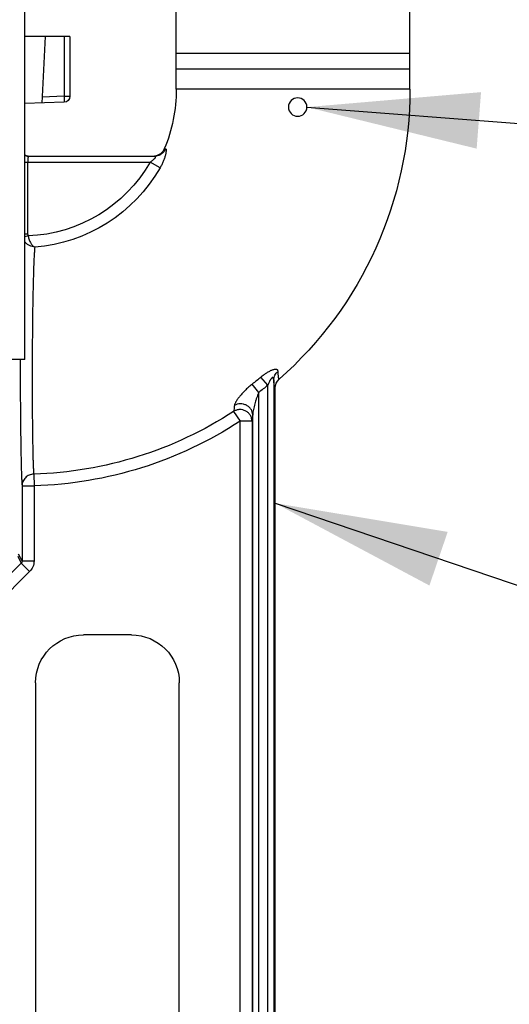
# Model space of a CAD drawing. Extents: x 6 to 164, y 6 to 214.
# Drawn here: x 84 to 89, y 77 to 88 of the extents above; entities that cross this region are included whole.
import ezdxf

# ---------------------------------------------------------------- set-up
doc = ezdxf.new("R2010")
doc.units = 0
doc.header["$LTSCALE"] = 10
doc.header["$MEASUREMENT"] = 0
doc.layers.get('0').update_dxf_attribs({"linetype": 'CONTINUOUS'})
for name, color, linetype in [('DIM', 1, 'CONTINUOUS'), ('HATCH', 5, 'CONTINUOUS'), ('OBJECT', 7, 'CONTINUOUS'), ('P04_CONST_AXIS', 7, 'CONTINUOUS'), ('REV', 2, 'CONTINUOUS')]:
    doc.layers.add(name, color=color, linetype=linetype)
doc.styles.add('ROMANS', font='ROMANS.shx', dxfattribs={"width": 0.85, "height": 2})
doc.dimstyles.new('ACAD', dxfattribs={"dimtxt": 0.125, "dimasz": 0.18, "dimexe": 0.18, "dimexo": 0.1875, "dimgap": 0.09, "dimtad": 0, "dimtih": 1, "dimtoh": 1, "dimdec": 8, "dimzin": 4, "dimdsep": 46, "dimtxsty": 'ROMANS', "dimcen": 0.125, "dimadec": 0, "dimazin": 0, "dimtfac": 1, "dimtdec": 8, "dimtofl": 0, "dimtmove": 0, "dimatfit": 2, "dimfxl": 0, "dimtolj": 1, "dimtzin": 4, "dimarcsym": 0})

# ---------------------------------------------------------------- blocks, each defined once
blk = doc.blocks.new('3455rff')
at = {"color": 3, "linetype": 'Continuous'}
for q in [(3.547499999999943, 70.50081486310292), (3.703937563599908, 12.06249999999984)]:
    blk.add_line((3.547499999999928, 12.06249999999984), q, dxfattribs=at)
at = {"color": 3}
for p, q in [((-0.4687500000000568, 14.88649999999981), (-0.4687500000000568, 15.09749999999977)), ((-0.4687500000000568, 15.09749999999977), (1.968749999999915, 15.09749999999977)), ((1.968749999999915, 14.88649999999981), (1.968749999999915, 15.09749999999977))]:
    blk.add_line(p, q, dxfattribs=at)
at = {"layer": 'OBJECT', "color": 3}
for p, q in [((-0.46875, 15.09749999999977), (-0.46875, 15.35144984420815)), ((1.968749999999915, 15.09749999999977), (1.968749999999915, 15.35144984420815)), ((-0.46875, 15.26053584533005), (1.968749999999915, 15.26053584533005)), ((-0.46875, 15.09749999999977), (1.968749999999915, 15.09749999999977))]:
    blk.add_line(p, q, dxfattribs=at)
blk.add_circle((0.7027769354380666, 14.69981118461907), 0.09621710526315475, dxfattribs=at)
at = {"layer": 'P04_CONST_AXIS', "color": 3}
for p, q in [((3.078124999999972, 15.43749999999979), (3.078124999999972, 14.8133319911998)), ((3.078124999999972, 15.43749999999979), (3.547499999999928, 15.43749999999979)), ((3.13844378159996, 15.43749999999979), (3.13844378159996, 14.8133319911998)), ((3.335694165599904, 15.43749999999979), (3.372106546399891, 14.74271038079981)), ((-0.4687500000000568, 14.88649999999981), (-0.4687500000000568, 15.09749999999977)), ((1.968749999999915, 14.88649999999981), (1.968749999999915, 15.09749999999977)), ((-0.4687500000000568, 14.88649999999981), (1.968749999999915, 14.88649999999981)), ((3.13844378159996, 14.8133319911998), (3.078124999999972, 14.8133319911998)), ((3.13844378159996, 14.8133319911998), (3.368827053999951, 14.80528682999982)), ((3.13844378159996, 14.75087006439979), (3.547499999999928, 14.73658550639981)), ((2.094352493999907, 14.2640284579998), (2.081052345199936, 14.2649251467998)), ((2.138584424799944, 14.06539930279982), (2.242775993199899, 14.12499999959981)), ((3.514763303999928, 14.1874999999998), (2.19532139119994, 14.1874999999998)), ((3.516945187199923, 14.12499999999982), (2.242775993199899, 14.12499999999982)), ((3.548025606799911, 14.12498408559982), (3.516945187199923, 14.1249872059998))]:
    blk.add_line(p, q, dxfattribs=at)
at = {"layer": 'P04_CONST_AXIS', "color": 3, "linetype": 'Continuous'}
for p, q in [((3.516944904799942, 13.37385991399982), (3.516945187199923, 14.12499999999982)), ((3.516944904799942, 13.37385923719982), (3.547499999999928, 13.3738592183998)), ((3.513900748399919, 13.35404194319982), (3.547499999999928, 13.34345394279981)), ((0.9528540063999174, 11.85240849919984), (0.9528540063999174, 1.399324555939742)), ((1.015315933199957, 11.79429161159983), (1.085860453999942, 11.87954573199984)), ((0.9374999966659914, 1.390661921510414), (0.9374999295999658, 11.76486262759985)), ((1.015315933199957, 1.418768181121322), (1.015315933199957, 11.79429161159983)), ((1.109684066799957, 11.71857262519983), (1.177626799199942, 11.80591436559983)), ((1.1096840667999, 1.420181549732561), (1.109684066799957, 11.71857262519983)), ((1.371122891599981, 11.52204348639982), (1.30384600079995, 11.41929142039986)), ((1.17214599322503, 1.420220020617691), (1.172145986399926, 11.48617658159982)), ((1.178922147199955, 11.41929142039986), (1.30384600079995, 11.41929142039986)), ((1.178922147199955, 11.41929142039986), (1.178922147199955, 1.420224194114368)), ((1.303846000800007, 1.643700628589457), (1.30384600079995, 11.41929142039986)), ((3.456920390799951, 10.86673289839985), (3.453344725199941, 10.74396734239986)), ((3.578325687199907, 10.74396734239986), (3.453344725199941, 10.74396734239986)), ((3.453344725199941, 10.74396734239986), (3.453344725199941, 9.959443258799851)), ((3.578325687199907, 10.74396734239986), (3.578325687199907, 9.959443258799851)), ((3.578325687199907, 9.959443258799851), (3.613948924399921, 10.03071144679986)), ((3.62310716839994, 10.00863454319988), (3.587430598799898, 9.937259657199874)), ((3.578325687199907, 9.959443258799851), (3.453344725199941, 9.959443258799851)), ((3.587430598799898, 9.937259657199874), (3.499082614399924, 9.848952042799866)), ((4.14135006199993, 9.383086971599866), (3.587430598799898, 9.937259657199874)), ((4.071153999199936, 9.276619137199887), (3.499082614799931, 9.848952042399858)), ((2.437499999999915, 9.187499999999886), (2.937499999999972, 9.187499999999886)), ((1.937499999999915, 2.6875), (1.937499999999915, 8.687499999999872)), ((3.437499999999915, 8.687499999999872), (3.437499999999915, 2.6875))]:
    blk.add_line(p, q, dxfattribs=at)
for centre, radius, start, end in [((3.573999999999955, 14.88649999999981), 4.042749999999939, 180, 228.5010740213993), ((3.573999999999955, 14.88649999999981), 1.533636073599977, 209.7708493666991, 267.753780842), ((3.573999999999955, 14.88649999999981), 1.653669927199976, 209.7708493666991, 265.5700184824004), ((3.450563431199924, 13.37390030599983), 0.066381485999999, 342.5466914747997, 359.9651365178997), ((0.8123329527999772, 11.76484804959983), 0.1251648915999981, 0.006713222199907616, 48.51238204099974), ((3.573999999999955, 14.88649999999981), 3.902897944799943, 230.3935453059995, 232.1208197570992), ((3.573999999999955, 14.88649999999981), 4.01355414439994, 230.3935453059995, 232.1208197570992), ((3.573999999999955, 14.88649999999981), 4.02147176879994, 236.7852353882992, 268.3316765953), ((3.573999999999955, 14.88649999999981), 4.144289385999939, 236.7852353882992, 268.3316765953), ((3.609716383199924, 9.959460935999871), 0.1563711659999977, 180.0064770373994, 224.9676460932987), ((3.609636967199918, 9.959334198399844), 0.03131146999999954, 179.8004337576996, 224.8294270821997), ((2.437499999999915, 8.687499999999872), 0.4999999999999926, 90, 180), ((2.937499999999972, 8.687499999999872), 0.4999999999999926, 0, 90)]:
    blk.add_arc(centre, radius, start, end, dxfattribs=at)
at = {"layer": 'P04_CONST_AXIS', "color": 3}
for centre, radius, start, end in [((3.573999999999955, 14.88649999999981), 1.605249999999976, 180, 202.8159584563005), ((3.140624999999915, 14.8133319911998), 0.06249999999999907, 180, 267.9999999999996), ((2.209571690799919, 14.31249999999982), 0.1249999867999981, 202.8159941878004, 263.5515139917999), ((3.512056678399915, 14.2492724999998), 0.06158937759999909, 299.8820015196, 306.0778324726006)]:
    blk.add_arc(centre, radius, start, end, dxfattribs=at)
for points, start_tangent, end_tangent in [([(3.13844378159996, 14.8133319911998), (3.138061342399908, 14.80116560039978), (3.13777638399992, 14.78944282479976), (3.137601278399927, 14.77865187959979), (3.137557049599934, 14.77373232679979), (3.137542315999923, 14.7691923843998), (3.137557077599922, 14.7650747255998), (3.137601319199916, 14.76142181559977), (3.137674711199935, 14.7582699459998), (3.137776457599955, 14.75564621479977), (3.137905724799936, 14.75357696199978), (3.138061361999917, 14.75208419759979), (3.138241409999921, 14.7511788419998), (3.13833993559993, 14.75094930799982), (3.13844378159996, 14.75087006439979)], (-0.03485704343358072, -0.9993923086171264), (0.999390826920442, -0.03489949952756233)), ([(2.081052345199936, 14.26492514679978), (2.079672475199914, 14.26471197599982), (2.078464900799901, 14.2638860947998), (2.077438509999951, 14.2624529063998), (2.076602189199946, 14.2604178127998), (2.07596473079991, 14.25778671599979), (2.075532886399913, 14.25457633679981), (2.075305069599949, 14.2465268787998), (2.075955918399927, 14.2364908691998), (2.077509474799939, 14.22471739719981), (2.079975454799921, 14.21148542639979), (2.0833553679999, 14.19707045919979), (2.087622378399942, 14.18172908759981), (2.092742832399949, 14.16571297479982), (2.098675737199926, 14.1492412631998), (2.105367937199958, 14.13247920799979), (2.120809397999949, 14.09870451279981), (2.138584425199895, 14.06539930239981)], (-0.9978991934823929, 0.06478579819057176), (0.4968182744235536, -0.867854597382996)), ([(2.081055433999921, 14.2649264323998), (2.099667447999934, 14.23339087839979), (2.126551312399897, 14.20863840559981), (2.15940970839992, 14.19290828999979), (2.19532139119994, 14.18749785759978)], (0.3768077499468194, -0.9262914873731785), (0.9999999999728691, 7.366272155028766e-06)), ([(3.542741454399902, 14.19587122719979), (3.536100249599883, 14.1925692943998), (3.514582113199936, 14.18757965359978)], (-0.8671427598099051, -0.4980596692257479), (-0.9986832777621084, -0.05130020193265412)), ([(3.514763303999928, 14.18749999999979), (3.531867741999946, 14.18991897799981), (3.547771934799897, 14.19692656119979)], (0.9999999999999997, 0), (0.8498191372590129, 0.5270744102575526)), ([(2.19532139119994, 14.18749999999979), (2.190981856399901, 14.1864833523998), (2.189426105999928, 14.18516372799981), (2.188366560399942, 14.18327454839978), (2.187895507199897, 14.18082636319981), (2.188102636799897, 14.17783830879979), (2.190649258799937, 14.1706104143998)], (-0.9999999480039151, -0.0003224781647055588), (0.452165526001618, -0.8919340430186977)), ([(2.190649258799937, 14.1706104143998), (2.194471151599942, 14.1644002179998), (2.199579547599939, 14.15803636439979), (2.212333541599889, 14.14587030839981), (2.227056525999956, 14.13486069399978), (2.242775993199899, 14.1249999999998)], (0.4521655233625431, -0.8919340443565754), (0.8636135001529858, -0.5041544627924154)), ([(3.514763303999928, 14.18749999999979), (3.514869985999894, 14.18742405119978), (3.514976545599893, 14.18719764359979), (3.515188176399903, 14.1862979771998), (3.515395953999956, 14.18481005039982), (3.515597668799899, 14.18274437839982), (3.515791355199894, 14.18012259759982), (3.515975160799911, 14.17697144079979), (3.51614724559991, 14.17331821279983), (3.516305974799934, 14.1691987051998), (3.516577475199938, 14.1597310215998), (3.516779105599909, 14.14892637679979), (3.516903215999946, 14.13718629359978), (3.516945187199923, 14.1249999999998)], (0.9999948432919562, -0.003211446636009489), (3.607126008283966e-06, -0.9999999999934943))]:
    blk.add_spline(points, degree=3, dxfattribs=dict(at, start_tangent=start_tangent, end_tangent=end_tangent))
at = {"layer": 'P04_CONST_AXIS', "color": 3, "linetype": 'Continuous'}
for points, start_tangent, end_tangent in [([(3.513900749599912, 13.3540419463998), (3.503031130799911, 13.31294809239981), (3.486722394399919, 13.27812552239983), (3.477182316799912, 13.26407315679984), (3.467090162799906, 13.25257473199981), (3.45673004639994, 13.24376604759982), (3.446253992799939, 13.23777164559979)], (-0.1735120674007956, -0.9848317432263756), (-0.9177572665957467, -0.3971417877920977)), ([(3.446253992799939, 13.23777164559979), (3.474169481999922, 13.24234662759982), (3.501340606399935, 13.25278632239981), (3.526456885599913, 13.26887180319981), (3.548180932399902, 13.2901232271998)], (0.9981908076190845, 0.06012579799686445), (0.6375997167821954, 0.7703678349718818)), ([(3.446269291999897, 13.23777046039983), (3.448718155199941, 13.20507727439983), (3.451170012399928, 13.16444416759983), (3.455963404399938, 13.06065439599982), (3.460400469999882, 12.9293362899998), (3.464291365199898, 12.77411181039984), (3.467513611999948, 12.59926108319983), (3.469993028799905, 12.40959753279982), (3.472616761599937, 12.00706256519982), (3.472772767599906, 11.80535643599983), (3.472197903599948, 11.61085460079984), (3.470940782399936, 11.42897791479983), (3.469062738399913, 11.26480022079984), (3.466635999999909, 11.12290132799986), (3.465242240399903, 11.06157064239987), (3.463742918399959, 11.00724650559984), (3.462149167599904, 10.96029996119987), (3.460472163199938, 10.92105081519983), (3.458724393999915, 10.88978413919986), (3.456920390799951, 10.86673289839983)], (0.08486777054143864, -0.9963922227332597), (-0.09639440268806677, -0.9953432167500871)), ([(3.597417107999945, 12.06249675039983), (3.597062609199895, 11.83145853559984), (3.596020428799903, 11.60734917719985), (3.594321294799897, 11.39684430079986), (3.592015673199938, 11.20622072519986), (3.589172033999915, 11.04116286839987), (3.587574440799898, 10.96979361439985), (3.585875475599948, 10.90660103239985), (3.584087542399942, 10.85205035839986), (3.582223397599932, 10.80653605159985), (3.580297232799921, 10.77041210119985), (3.578325687199907, 10.74396734239984)], (-2.290064061202796e-05, -0.9999999997377804), (-0.09205353709500319, -0.9957540591472872)), ([(0.8952495579999322, 11.85860904559983), (0.8962029247999794, 11.85813452079982), (0.8966704611999603, 11.85818113119981), (0.8971317331999558, 11.85841687119984), (0.8975866151999128, 11.85884165119982), (0.8980349823999347, 11.85945538199984), (0.8989116703999116, 11.86124933879985), (0.899760795599974, 11.86379802679984), (0.9005814339999176, 11.86709961839985), (0.901372928399951, 11.87114846839985), (0.902134677199939, 11.87593811479981), (0.9028660795999315, 11.88146209519984), (0.9035665355999356, 11.88771394679985), (0.9048725815999887, 11.90236712679983), (0.9060503435999294, 11.91979470399984), (0.907097982799911, 11.93987984999983)], (0.7492773800210113, -0.6622563006788602), (0.04589149035344706, 0.9989464305522792)), ([(0.907097982799911, 11.93987984999983), (0.9083478863999517, 11.94691984159984), (0.911488520799935, 11.95274144159985), (0.9166106079999281, 11.95713495319983), (0.9237310299999422, 11.95990503159985), (0.9327655407999487, 11.96090478119986), (0.9435201347999396, 11.96006790199984), (0.9557115971999792, 11.95742460719983), (0.9690102703999344, 11.95309341599985), (0.9830900755999608, 11.94725202999986), (0.99766426599993, 11.94010349399983), (1.027423765999941, 11.92267088159983), (1.057041693599956, 11.90215620639982), (1.085860453999942, 11.87954573199984)], (0.0457295875458462, 0.9989538552019745), (0.7704550840618275, -0.637494285027938)), ([(0.9528540039999598, 11.85240849919983), (0.94952616479992, 11.87709791559983), (0.9404688839999835, 11.90064131999983), (0.9260886155999231, 11.92190335799982), (0.9070980447999375, 11.93987991879983)], (-0.01536612738040173, 0.9998819340948857), (-0.7950739814285751, 0.6065124599341005)), ([(0.9375000707999561, 11.76486280239983), (0.9384856723999633, 11.76451201079985), (0.9394717335999587, 11.76495370519983), (0.9404573031999348, 11.76618698159983), (0.9414414299999692, 11.76821093559984), (0.9424231623999617, 11.77102466359985), (0.943401601999966, 11.77462627799983), (0.9443760355999302, 11.77901044479984), (0.9453457907999336, 11.78417107519982), (0.9463101943999277, 11.79010208159984), (0.9472685747999776, 11.79679737479982), (0.9491645527999424, 11.81244825919985), (0.9510282127999687, 11.83102346999983), (0.9528540063999174, 11.85240849919983)], (0.7966705312976727, -0.6044138189699867), (0.07908649993130647, 0.9968677572921173)), ([(0.9528540063999174, 11.85240849919983), (0.9533417023999391, 11.85964611159984), (0.9545451267999567, 11.86625340519983), (0.9554993343999456, 11.86918988999984), (0.9567481403999238, 11.87176619919983), (0.9603174995999098, 11.87527801399985), (0.962672109199957, 11.87587563959984), (0.9653331971999535, 11.87554378279984), (0.9681744283999194, 11.87431825279982), (0.9710709131999238, 11.87234485119983), (0.9739354447999062, 11.86980489559984), (0.9767272923999428, 11.86684955639983), (0.9820387191999203, 11.86011484119985), (0.9869994123999675, 11.85269443439985), (0.9916567651999628, 11.84486234759986), (0.9960580751999544, 11.83676199959983), (1.000241641599928, 11.82847660239983), (1.008070736799937, 11.81154029199985), (1.015315933199957, 11.7942916115998)], (0.02640923279853798, 0.9996512153861429), (0.3737729711657191, -0.9275202240522573)), ([(1.177626799199942, 11.80591436559983), (1.211501495199968, 11.77791926279981), (1.243294291599938, 11.74861931039986), (1.272701285999943, 11.71867719719984), (1.299373696399925, 11.68867282879982), (1.322794938399966, 11.65921837999984), (1.342147400399966, 11.63109857119984), (1.349914451599915, 11.61788026359983), (1.356122547199959, 11.60547762919984), (1.360495631599974, 11.59414693919983), (1.362712611999939, 11.58420613559981)], (0.7886884472290749, -0.6147930816196541), (0.1116044140831067, -0.9937527130816632)), ([(1.109684066799957, 11.71857262519983), (1.131931501999986, 11.65982576039981), (1.141465161199932, 11.63016165639982), (1.15007761359999, 11.60049349399985), (1.157748171999941, 11.57094648479983), (1.164337464399978, 11.54169839959984), (1.169476188799962, 11.51310135559983), (1.171239417999971, 11.49929999959983), (1.172145986399926, 11.48617678999985)], (0.3934629183832174, -0.9193404874459529), (0.02616353756469657, -0.9996576760582098)), ([(1.172146034799965, 11.48617649839984), (1.176929702399974, 11.51593531879983), (1.19002062399997, 11.54367603719984), (1.210508780799984, 11.56740711879984), (1.236984855999964, 11.58553563079984), (1.26762033519995, 11.59678599079983), (1.300277696399974, 11.60039360159983), (1.33274693599995, 11.59608957359983), (1.362712705199954, 11.58420627479983)], (0.01550845280853564, 0.9998797367141138), (0.8756432056451581, -0.4829585659323904)), ([(1.178922147199955, 11.41929142039986), (1.183603939599948, 11.45124002559986), (1.196777125999944, 11.48088609199984), (1.217488524399926, 11.50622650839985), (1.24430355599992, 11.52541005959985), (1.275297324799936, 11.53714602999982), (1.308306981599969, 11.54056796239983), (1.324870641599972, 11.53901030199982), (1.341083263999963, 11.53527649039982), (1.371115232399944, 11.52203178839986)], (0.006924708110014625, 0.9999760239213697), (0.8570547782682375, -0.5152252973676491)), ([(1.362712611999939, 11.58420613559981), (1.366995829999951, 11.54922040879984), (1.371122891599981, 11.52204348639981)], (0.1116235760577544, -0.9937505608894409), (0.1719805233722368, -0.9851003500053235)), ([(1.172145986399926, 11.48617658159982), (1.175483197199924, 11.44850252759981), (1.178922147199955, 11.41929142039986)], (0.07827906918034055, -0.9969314857743533), (0.1387710623686535, -0.9903244883618073)), ([(3.456920331599918, 10.86673085839986), (3.503547266799899, 10.85629024919984), (3.542834176799943, 10.82942548599983), (3.569037322799915, 10.79006635559985), (3.578325687199907, 10.74396734239984)], (0.9993752706365665, -0.03534216235729477), (0.002883595848424626, -0.999995842428849))]:
    blk.add_spline(points, degree=3, dxfattribs=dict(at, start_tangent=start_tangent, end_tangent=end_tangent))
blk = doc.blocks.new('A$C11A062A0')
at = {"layer": 'DIM', "extrusion": (0, 0, -1), "zscale": -1}
blk.add_blockref('3455rff', (-5.672941877331581, 0), dxfattribs=at)

msp = doc.modelspace()

# ---------------------------------------------------------------- hatches: boundary and pattern name
at = {"layer": 'HATCH'}
h = msp.add_hatch(dxfattribs=at)
h.set_pattern_fill('ANSI31', color=256, scale=5, style=0)
h.set_pattern_definition([(45, (-159.2894055346347, 13.30455093390663), (-0.4419417382415922, 0.4419417382415922), [])])
h.paths.add_polyline_path([(62.09657262443324, 143.9178551300355), (60.09657262443321, 143.9178551300355), (60.09657262443321, 143.4170402669326), (60.84657262443321, 143.4170402669326, -0.4142135623730951), (61.84657262443321, 142.4170402669326), (61.84657262443324, 121.1159905446559), (62.09657262443321, 121.1159905446559)])
h.paths.add_polyline_path([(62.09657262443324, 118.7197197154153), (61.84657262443326, 118.7197197154153), (61.84657262443321, 72.91704026693263, -0.4142135623731076), (60.84657262443321, 71.91704026693259), (60.09657262443321, 71.91704026693259), (60.09657262443321, 71.29204026693259), (100.0965726244333, 71.29204026693257), (100.0965726244333, 71.91704026693259), (99.34657262443326, 71.91704026693259, -0.4142135623731117), (98.34657262443321, 72.91704026693259), (98.34657262443321, 118.5103551300355), (98.09657262443326, 118.5103551300355), (98.09657262443315, 71.91704026693259), (62.09657262443324, 71.91704026693259)])
h.paths.add_polyline_path([(100.0965726244333, 143.9178551300355), (98.09657262443321, 143.9178551300355), (98.09657262443321, 121.3253551300355), (98.34657262443321, 121.3253551300355), (98.34657262443321, 142.4170402669326, -0.4142135623730951), (99.34657262443321, 143.4170402669326), (100.0965726244333, 143.4170402669326)])

# ---------------------------------------------------------------- linework, layer by layer
at = {"layer": 'OBJECT'}
for p, q in [((85.55693264949748, 87.26849011114074), (85.55693264949748, 95.02887031783091)), ((87.9944326494974, 87.26849011114074), (87.9944326494974, 95.02887031783091))]:
    msp.add_line(p, q, dxfattribs=at)

# ---------------------------------------------------------------- block references
at = {"layer": 'REV'}
msp.add_blockref('A$C11A062A0', (81.85274077216582, 71.91704026693259), dxfattribs=at)

# ---------------------------------------------------------------- leaders
at = {"layer": 'DIM', "annotation_type": 0, "has_hookline": 1, "hookline_direction": 0, "text_width": 9.107142857142858}
msp.add_leader([(86.91827372622556, 86.61671918558933), (98.891573646363, 85.692298503659), (101.6158774873705, 85.692298503659)], dimstyle='ACAD', override={"dimscale": 10, "dimgap": 0.09, "dimtad": 0}, dxfattribs=at)
at = {"layer": 'DIM'}
msp.add_leader([(86.58839375185836, 82.47993724348436), (101.5827346890305, 77.38146216033334), (102.3117299434018, 77.38146216033334)], dimstyle='ACAD', override={"dimscale": 10, "dimgap": 0.09, "dimtad": 0}, dxfattribs=at)

doc.saveas('drawing.dxf')
